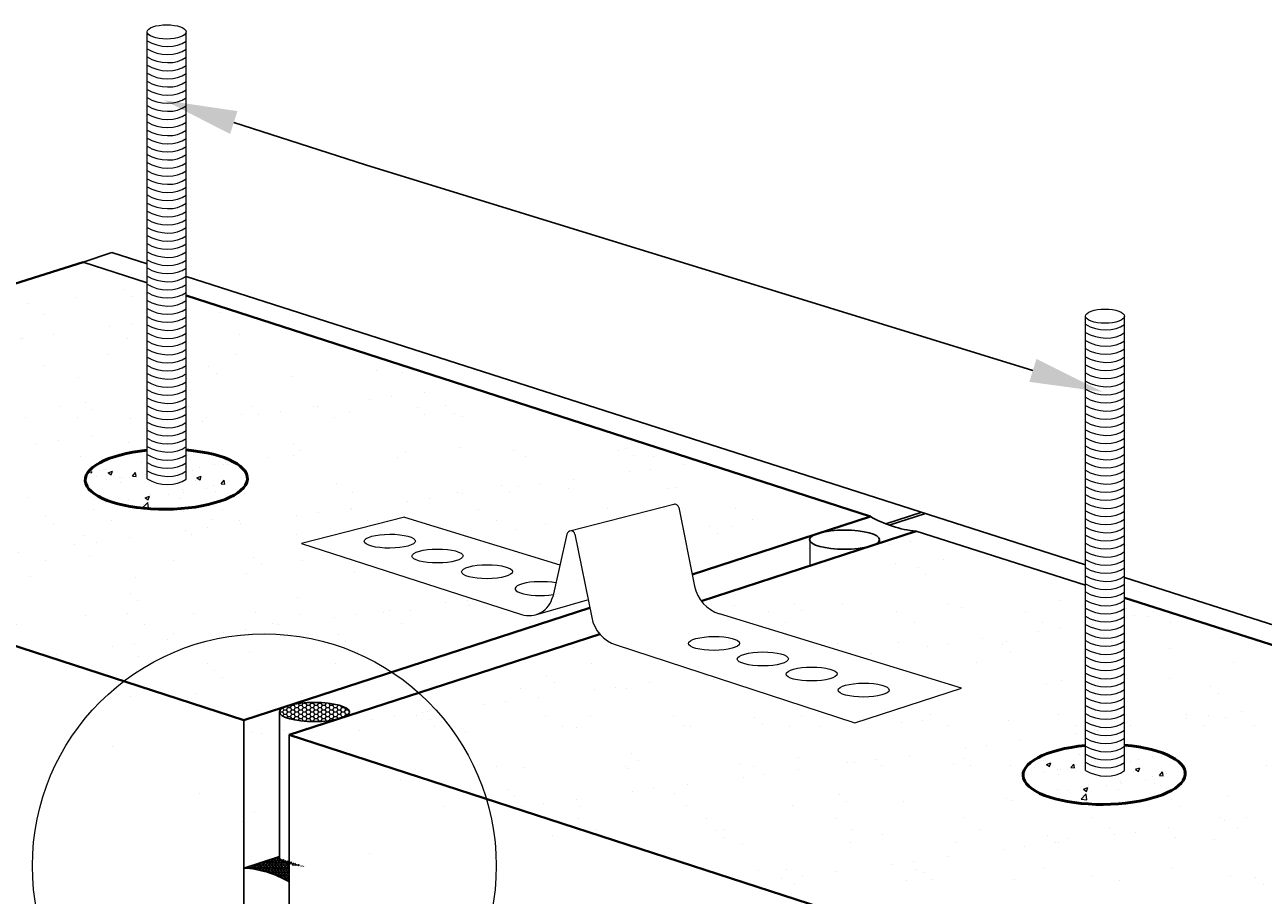
# Model space of a CAD drawing. Extents: x -22397 to -6710, y -250 to 2995.
# Drawn here: x -12159 to -10632, y 1922 to 2995 of the extents above; entities that cross this region are included whole.
import ezdxf
from ezdxf import colors
from ezdxf.entities.mleader import LeaderData, LeaderLine
from ezdxf.math import Vec2, Vec3

# ---------------------------------------------------------------- set-up
doc = ezdxf.new("R2010")
doc.units = 0
doc.header["$LTSCALE"] = 5
doc.layers.get('0').update_dxf_attribs({"linetype": 'CONTINUOUS'})
for name, color, linetype, lineweight in [('Concrete', 8, 'CONTINUOUS', 50), ('Fastenings and sealants', 4, 'CONTINUOUS', 13), ('hatch', 2, 'CONTINUOUS', 13), ('Hebel', 7, 'CONTINUOUS', 40), ('linings', 90, 'CONTINUOUS', 25), ('Steel', 1, 'CONTINUOUS', 40)]:
    doc.layers.add(name, color=color, linetype=linetype, lineweight=lineweight)
doc.layers.add('Text', color=7, linetype='CONTINUOUS')
doc.styles.get("Standard").update_dxf_attribs({"font": 'ROMANS'})
pattern_1 = [(37.50000000000001, (0, 0), (-3.200062591968091, 97.88264746586847), [0, -77.21600000000001, 0, -86.36, 0, -82.55]), (7.499999999999999, (0, 0), (89.90465662760053, 143.3650201136709), [0, -41.65600000000001, 0, -69.596, 0, -26.67]), (327.5, (-62.48399999999999, 0), (158.1984740482916, 0.2874369357091382), [0, -25.4, 0, -91.44, 0, -119.38]), (317.5, (-62.48399999999999, 0), (152.7112904944594, 44.58586465144325), [0, -12.7, 0, -59.944, 0, -68.58])]

msp = doc.modelspace()

# ---------------------------------------------------------------- hatches: boundary and pattern name
at = {"layer": 'Concrete', "lineweight": 20}
h = msp.add_hatch(dxfattribs=at)
h.set_pattern_fill('AR-CONC', color=256, scale=0.3, style=0)
h.set_pattern_definition([(49.99999999999999, (-1157.111767117656, 359.4684851353195), (54.6554006988012, -4.781725661670926), [5.715, -62.865]), (355, (-1157.111767117656, 359.4684851353195), (-10.5728477927001, 57.31699286465399), [4.572, -50.29199999999999]), (100.451, (-1152.557167117656, 359.0700101353195), (44.08275049978777, 52.53500634608756), [4.857, -53.427]), (46.18420000000001, (-1157.111767117656, 374.7084851353195), (81.32371226763897, -12.61269837981814), [8.5725, -94.2975]), (96.6356, (-1150.334797117656, 373.6574351353195), (71.22127033987114, 74.22766676701477), [7.2855, -80.14049999999999]), (351.1840000000001, (-1157.111767117656, 374.7084851353195), (71.22138174418018, 74.2275353581793), [6.858, -75.438]), (21, (-1149.491767117656, 370.8984851353195), (45.48446395061498, -30.67965555502875), [5.715, -62.865]), (326.0000000000001, (-1149.491767117656, 370.8984851353195), (18.54060850429412, 55.25638983669578), [4.572, -50.29199999999999]), (71.4514, (-1145.701417117656, 368.3418551353195), (64.02494723103733, 24.57685731481724), [4.857, -53.427]), (37.50000000000001, (-1157.111767117656, 359.4684851353195), (0.9265809751775449, 25.36651166194593), [0, -49.6824, 0, -51.054, 0, -50.4825]), (7.499999999999999, (-1157.111767117656, 359.4684851353195), (20.04589875309172, 30.05417244543585), [0, -29.1084, 0, -48.5394, 0, -19.2405]), (327.5, (-1174.104367117656, 359.4684851353195), (40.67717855006142, -1.718623197802037), [0, -19.05, 0, -59.436, 0, -78.86699999999999]), (317.5, (-1181.724367117656, 359.4684851353195), (44.43875441580541, 7.627947309999904), [0, -24.765, 0, -39.4716, 0, -56.007])])
h.paths.add_polyline_path([(-11990.9831358595, 2430.408589021131), (-11990.96412635018, 2430.341528979348), (-11990.97892178857, 2430.444219936631), (-11990.9831358595, 2430.448503025583)])
h.paths.add_polyline_path([(-11984.70568143637, 2428.23348065934), (-11984.55915014018, 2428.234240677255), (-11984.85282635694, 2428.237739783625)])
h.paths.add_polyline_path([(-11984.11990583284, 2428.236518917816), (-11983.97538565217, 2428.242290829522), (-11984.26643712906, 2428.235758899901)])
h.paths.add_polyline_path([(-11985.29391007333, 2428.250506995437), (-11985.1467651528, 2428.246247871154), (-11985.44026527479, 2428.259744642006)])
h.paths.add_polyline_path([(-11983.54216989351, 2428.259592794529), (-11983.40103913924, 2428.270321552432), (-11983.68669007418, 2428.253820882823)])
h.paths.add_polyline_path([(-11985.87898171795, 2428.287435543356), (-11985.73262651651, 2428.278197896789), (-11986.02315138856, 2428.301563611372)])
h.paths.add_polyline_path([(-11982.97798357364, 2428.302482230422), (-11982.84158823121, 2428.318065512727), (-11983.11911432789, 2428.291753472521)])
h.paths.add_polyline_path([(-11986.4553164532, 2428.343914109932), (-11986.31114678261, 2428.329786041918), (-11986.59592562495, 2428.36279785787)])
h.paths.add_polyline_path([(-11982.43272760376, 2428.364778182436), (-11982.30236849625, 2428.385067369017), (-11982.5691229462, 2428.349194900131)])
h.paths.add_polyline_path([(-11987.0174176873, 2428.419404050511), (-11986.87680851558, 2428.400520302578), (-11987.15312534918, 2428.4428633812)])
h.paths.add_polyline_path([(-11981.91160217283, 2428.445886524625), (-11981.78852255476, 2428.470688114433), (-11982.04196128033, 2428.425597338046)])
h.paths.add_polyline_path([(-11987.55992457551, 2428.513185406077), (-11987.42421691366, 2428.489726075393), (-11987.68943646296, 2428.540996584322)])
h.paths.add_polyline_path([(-11981.41957733302, 2428.545033714433), (-11981.30495103345, 2428.574111170941), (-11981.54265695106, 2428.520232124626)])
h.paths.add_polyline_path([(-11988.07766314735, 2428.624363769618), (-11987.94815125992, 2428.596552591377), (-11988.19974408585, 2428.656261555992)])
h.paths.add_polyline_path([(-11980.96134559997, 2428.66127417006), (-11980.85626582726, 2428.69435017716), (-11981.07597189952, 2428.632196713555)])
h.paths.add_polyline_path([(-11988.56569565153, 2428.751878816218), (-11988.44361471302, 2428.719981029842), (-11988.67918133664, 2428.78755899669)])
h.paths.add_polyline_path([(-11980.54127719912, 2428.793499288663), (-11980.44674611506, 2428.830258395449), (-11980.64635697183, 2428.760423281564)])
h.paths.add_polyline_path([(-11989.01936764795, 2428.894514415515), (-11988.90588196286, 2428.858834235047), (-11989.12317574954, 2428.933636702807)])
h.paths.add_polyline_path([(-11980.16337838665, 2428.94044801922), (-11980.08029754847, 2428.980539648514), (-11980.25790947073, 2428.903688912425)])
h.paths.add_polyline_path([(-11989.43435239807, 2429.050910230187), (-11989.33054429654, 2429.011787942912), (-11989.52749288248, 2429.093101509102)])
h.paths.add_polyline_path([(-11979.74797372176, 2429.140906394448), (-11979.61890752717, 2429.22974157971), (-11979.76041500307, 2429.14376068125), (-11979.91433407897, 2429.060627260083)])
h.paths.add_polyline_path([(-11989.80669212936, 2429.219574689626), (-11989.71355164498, 2429.177383410722), (-11989.88827670163, 2429.264432575526)])
h.paths.add_polyline_path([(-11979.3610830526, 2429.40720001516), (-11979.27207784637, 2429.502686868231), (-11979.37444734317, 2429.409419002387), (-11979.49014924719, 2429.318364829905)])
h.paths.add_polyline_path([(-11990.2146154562, 2429.44386437505), (-11990.05125120899, 2429.354041329381), (-11990.20208635699, 2429.445995891712), (-11990.3404222966, 2429.540076885522)])
h.paths.add_polyline_path([(-11979.09427977458, 2429.693432770352), (-11979.04724358458, 2429.793524314597), (-11979.10828058062, 2429.694968888984), (-11979.18328498082, 2429.597945917278)])
h.paths.add_polyline_path([(-11990.59173583868, 2429.732272371244), (-11990.46592899827, 2429.636059860769), (-11990.5783070393, 2429.733715829827), (-11990.67728831817, 2429.832811813794)])
h.paths.add_polyline_path([(-11978.94516795417, 2430.010738070158), (-11978.94517540918, 2430.198325051369), (-11978.94922457263, 2430.09601916047), (-11978.96762060188, 2429.994288933503), (-11979.00031960932, 2429.893377069369)])
h.paths.add_polyline_path([(-11990.89117037254, 2430.084161425689), (-11990.76263669419, 2429.933111398309), (-11990.83414855081, 2430.034375297565), (-11990.89165328141, 2430.136361925185), (-11990.93501369633, 2430.238827970563)])
h.paths.add_polyline_path([(-11960.29105931596, 2465.9455517258), (-11960.28893217738, 2434.549163825533), (-11960.61375210564, 2434.304791092239), (-11960.94454100541, 2434.064281413155), (-11961.28122454899, 2433.827688830314), (-11961.62372708465, 2433.595066505387), (-11961.97197165243, 2433.366466708197), (-11962.3258800028, 2433.141940804621), (-11962.6853726133, 2432.921539245157), (-11963.05036870672, 2432.705311553398), (-11963.4207862692, 2432.49330631548), (-11963.79654206872, 2432.285571168294), (-11964.17755167384, 2432.082152789553), (-11964.56372947239, 2431.883096886939), (-11964.95498869139, 2431.688448187855), (-11965.35124141538, 2431.49825042947), (-11965.7523986076, 2431.312546348698), (-11966.15837012856, 2431.131377672943), (-11966.56906475754, 2430.95478511037), (-11966.98439021241, 2430.782808340908), (-11967.40425317053, 2430.615486007433), (-11967.82855928939, 2430.452855706785), (-11968.25721322833, 2430.294953981796), (-11968.69011866981, 2430.141816312507), (-11969.12717834117, 2429.993477108682), (-11969.56829403584, 2429.849969701755), (-11970.01336663591, 2429.711326337612), (-11970.46229613513, 2429.577578168984), (-11970.91498165938, 2429.448755248916), (-11971.37132149156, 2429.324886523564), (-11971.83121309321, 2429.205999825958), (-11972.29455312731, 2429.092121869734), (-11972.76123748275, 2428.983278242943), (-11973.23116129644, 2428.87949340257), (-11973.70421897755, 2428.780790668802), (-11974.18030423101, 2428.68719221994), (-11974.65931008156, 2428.59871908733), (-11975.14112889764, 2428.51539115072), (-11975.62565241565, 2428.437227133701), (-11976.11277176419, 2428.364244599566), (-11976.60237748854, 2428.296459947314), (-11977.09435957551, 2428.233888408005), (-11977.58860747772, 2428.176544041343), (-11978.08501013884, 2428.124439732458), (-11978.58345601815, 2428.077587189094), (-11979.08383311606, 2428.035996938903), (-11979.58602899892, 2427.999678327131), (-11980.08993082445, 2427.968639514481), (-11980.59542536688, 2427.942887475316), (-11981.10239904292, 2427.922427996051), (-11981.6107379366, 2427.907265673891), (-11982.1203278252, 2427.897403915781), (-11982.63105420513, 2427.89284493763), (-11983.14280231712, 2427.893589763834), (-11983.65545717268, 2427.89963822703), (-11984.16890357934, 2427.910988968142), (-11984.68302616682, 2427.927639436685), (-11985.19770941292, 2427.949585891334), (-11985.71283766937, 2427.976823400768), (-11986.22829518809, 2428.009345844783), (-11986.74396614683, 2428.047145915653), (-11987.25973467553, 2428.090215119788), (-11987.77548488204, 2428.138543779628), (-11988.29110087855, 2428.192121035837), (-11988.80646680719, 2428.250934849717), (-11989.32146686641, 2428.314972005938), (-11989.83598533685, 2428.384218115495), (-11990.34990660725, 2428.458657618925), (-11990.86311520069, 2428.538273789844), (-11991.37549580041, 2428.623048738691), (-11991.88693327549, 2428.712963416694), (-11992.39731270708, 2428.807997620231), (-11992.90651941416, 2428.908129995345), (-11993.41443897889, 2429.013338042472), (-11993.92095727313, 2429.123598121648), (-11994.42596048311, 2429.23888545763), (-11994.92933513576, 2429.359174145613), (-11995.43096812409, 2429.484437157037), (-11995.93074673205, 2429.614646345534), (-11996.42855866055, 2429.749772453392), (-11996.92429205245, 2429.889785118097), (-11997.41783551739, 2430.034652879089), (-11997.90907815737, 2430.184343184916), (-11998.39790959112, 2430.338822400462), (-11998.88421997948, 2430.498055814648), (-11999.36790004936, 2430.662007648003), (-11999.84884111917, 2430.830641061003), (-12000.3269351222, 2431.003918161985), (-12000.80207463201, 2431.181800016041), (-12001.27415288573, 2431.364246653491), (-12001.74306380845, 2431.551217079001), (-12002.2087020369, 2431.742669280679), (-12002.67096294308, 2431.938560239632), (-12003.12974265822, 2432.138845939675), (-12003.58493809523, 2432.343481376948), (-12004.03644697296, 2432.552420570395), (-12004.48416783831, 2432.765616571836), (-12004.92800008921, 2432.983021476527), (-12005.36784399774, 2433.204586434148), (-12005.80360073182, 2433.430261659495), (-12006.23517237798, 2433.659996443874), (-12006.66246196292, 2433.893739166346), (-12007.08537347565, 2434.131437305462), (-12007.50381188885, 2434.373037450988), (-12007.91768318035, 2434.618485315816), (-12008.32689435423, 2434.867725748469), (-12008.32605349957, 2465.638747176856), (-12009.98667533419, 2465.497255906563), (-12019.18946697465, 2464.363969967422), (-12028.07854744848, 2462.911475314161), (-12036.57155815414, 2461.153229517419), (-12044.58981013313, 2459.105522975894), (-12052.05901313442, 2456.787327983472), (-12058.90996392426, 2454.220122948209), (-12065.07918746407, 2451.427693391812), (-12070.50952501566, 2448.435911573379), (-12075.15066372519, 2445.272496779218), (-12078.95960277896, 2441.966758499698), (-12081.90105181202, 2438.549324872628), (-12083.94775787852, 2435.051858909183), (-12085.08075795411, 2431.506765131576), (-12085.28955463111, 2427.946889340529), (-12084.57221337845, 2424.405214294234), (-12082.93538046539, 2420.914554118376), (-12080.39422138291, 2417.507250278575), (-12076.97228033324, 2414.214871932078), (-12072.70126208947, 2411.067923435005), (-12067.62073824629, 2408.095561715128), (-12061.77778058352, 2405.325326128765), (-12055.22652493931, 2402.782883304707), (-12048.0276696339, 2400.491789339235), (-12040.24791309098, 2398.473271545517), (-12031.95933586726, 2396.746031779514), (-12023.23873281579, 2395.326073164619), (-12014.16690157072, 2394.226551820421), (-12004.82789394561, 2393.457654969383), (-11995.30823718137, 2393.026506550766), (-11985.69613225905, 2392.937101216311), (-11976.08063670506, 2393.190267319227), (-11966.55083946053, 2393.783659239373), (-11957.19503545948, 2394.711779115766), (-11948.09990756366, 2395.96602778505), (-11939.34972343344, 2397.534784453973), (-11931.02555477586, 2399.4035143677), (-11923.20452620373, 2401.554903476391), (-11915.959100665, 2403.969018852352), (-11909.35640806322, 2406.623493371458), (-11903.4576232894, 2409.493732947756), (-11898.31739942787, 2412.553144401189), (-11893.98336138764, 2415.773381847212), (-11890.49566465083, 2419.12460932546), (-11887.88662322638, 2422.575777234196), (-11886.18041025611, 2426.094910009302), (-11885.39283404715, 2429.649402382455), (-11885.53119160569, 2433.206321473602), (-11886.59420102916, 2436.732711918801), (-11888.57201338326, 2440.195901206378), (-11891.44630395375, 2443.563802392423), (-11895.19044202753, 2446.805211390908), (-11899.76973763001, 2449.890096084012), (-11905.14176293271, 2452.78987457398), (-11911.2567453531, 2455.477679998496), (-11918.05802870475, 2457.928609456004), (-11925.48259812496, 2460.11995473465), (-11933.46166391651, 2462.03141270711), (-11941.921298894, 2463.645273441974), (-11950.78312332981, 2464.946584288785), (-11959.96503115351, 2465.923288416488)])
h = msp.add_hatch(dxfattribs=at)
h.set_pattern_fill('AR-CONC', color=256, scale=0.3, style=0)
h.set_pattern_definition([(49.99999999999999, (0, 0), (54.6554006988012, -4.781725661670926), [5.715, -62.865]), (355, (0, 0), (-10.5728477927001, 57.31699286465399), [4.572, -50.29199999999999]), (100.451, (4.5546, -0.398475), (44.08275049978777, 52.53500634608756), [4.857, -53.427]), (46.18420000000001, (0, 15.24), (81.32371226763897, -12.61269837981814), [8.5725, -94.2975]), (96.6356, (6.776969999999999, 14.18895), (71.22127033987114, 74.22766676701477), [7.2855, -80.14049999999999]), (351.1840000000001, (0, 15.24), (71.22138174418018, 74.2275353581793), [6.858, -75.438]), (21, (7.619999999999999, 11.43), (45.48446395061498, -30.67965555502875), [5.715, -62.865]), (326.0000000000001, (7.619999999999999, 11.43), (18.54060850429412, 55.25638983669578), [4.572, -50.29199999999999]), (71.4514, (11.41035, 8.87337), (64.02494723103733, 24.57685731481724), [4.857, -53.427]), (37.50000000000001, (0, 0), (0.9265809751775449, 25.36651166194593), [0, -49.6824, 0, -51.054, 0, -50.4825]), (7.499999999999999, (0, 0), (20.04589875309172, 30.05417244543585), [0, -29.1084, 0, -48.5394, 0, -19.2405]), (327.5, (-16.9926, 0), (40.67717855006142, -1.718623197802037), [0, -19.05, 0, -59.436, 0, -78.86699999999999]), (317.5, (-24.6126, 0), (44.43875441580541, 7.627947309999904), [0, -24.765, 0, -39.4716, 0, -56.007])])
h.paths.add_polyline_path([(-10833.87136874184, 2070.940103885811), (-10833.85235923253, 2070.873043844029), (-10833.86715467091, 2070.975734801312), (-10833.87136874184, 2070.980017890264)])
h.paths.add_polyline_path([(-10827.59391431871, 2068.764995524021), (-10827.44738302253, 2068.765755541936), (-10827.74105923928, 2068.769254648305)])
h.paths.add_polyline_path([(-10827.00813871519, 2068.768033782497), (-10826.86361853452, 2068.773805694203), (-10827.1546700114, 2068.767273764582)])
h.paths.add_polyline_path([(-10828.18214295567, 2068.782021860117), (-10828.03499803514, 2068.777762735834), (-10828.32849815714, 2068.791259506686)])
h.paths.add_polyline_path([(-10826.43040277585, 2068.79110765921), (-10826.28927202159, 2068.801836417112), (-10826.57492295652, 2068.785335747504)])
h.paths.add_polyline_path([(-10828.7672146003, 2068.818950408037), (-10828.62085939885, 2068.809712761469), (-10828.9113842709, 2068.833078476053)])
h.paths.add_polyline_path([(-10825.86621645598, 2068.833997095103), (-10825.72982111355, 2068.849580377408), (-10826.00734721024, 2068.823268337201)])
h.paths.add_polyline_path([(-10829.34354933554, 2068.875428974613), (-10829.19937966496, 2068.861300906599), (-10829.48415850729, 2068.89431272255)])
h.paths.add_polyline_path([(-10825.3209604861, 2068.896293047117), (-10825.19060137859, 2068.916582233697), (-10825.45735582854, 2068.880709764811)])
h.paths.add_polyline_path([(-10829.90565056964, 2068.950918915191), (-10829.76504139793, 2068.932035167259), (-10830.04135823152, 2068.97437824588)])
h.paths.add_polyline_path([(-10824.79983505517, 2068.977401389305), (-10824.67675543711, 2069.002202979114), (-10824.93019416267, 2068.957112202726)])
h.paths.add_polyline_path([(-10830.44815745786, 2069.044700270758), (-10830.31244979601, 2069.021240940074), (-10830.5776693453, 2069.072511449002)])
h.paths.add_polyline_path([(-10824.30781021536, 2069.076548579113), (-10824.19318391579, 2069.105626035621), (-10824.4308898334, 2069.051746989306)])
h.paths.add_polyline_path([(-10830.96589602969, 2069.155878634298), (-10830.83638414227, 2069.128067456058), (-10831.0879769682, 2069.187776420672)])
h.paths.add_polyline_path([(-10823.84957848232, 2069.19278903474), (-10823.7444987096, 2069.22586504184), (-10823.96420478186, 2069.163711578235)])
h.paths.add_polyline_path([(-10831.45392853387, 2069.283393680898), (-10831.33184759537, 2069.251495894523), (-10831.56741421898, 2069.31907386137)])
h.paths.add_polyline_path([(-10823.42951008147, 2069.325014153343), (-10823.3349789974, 2069.36177326013), (-10823.53458985417, 2069.291938146245)])
h.paths.add_polyline_path([(-10831.9076005303, 2069.426029280196), (-10831.7941148452, 2069.390349099728), (-10832.01140863188, 2069.465151567488)])
h.paths.add_polyline_path([(-10823.051611269, 2069.471962883901), (-10822.96853043082, 2069.512054513195), (-10823.14614235308, 2069.435203777106)])
h.paths.add_polyline_path([(-10832.32258528042, 2069.582425094867), (-10832.21877717888, 2069.543302807592), (-10832.41572576482, 2069.624616373782)])
h.paths.add_polyline_path([(-10822.6362066041, 2069.672421259128), (-10822.50714040951, 2069.761256444391), (-10822.64864788541, 2069.67527554593), (-10822.80256696131, 2069.592142124764)])
h.paths.add_polyline_path([(-10832.6949250117, 2069.751089554307), (-10832.60178452732, 2069.708898275402), (-10832.77650958398, 2069.795947440207)])
h.paths.add_polyline_path([(-10822.24931593495, 2069.938714879841), (-10822.16031072871, 2070.034201732911), (-10822.26268022551, 2069.940933867068), (-10822.37838212954, 2069.849879694586)])
h.paths.add_polyline_path([(-10833.10284833854, 2069.97537923973), (-10832.93948409133, 2069.885556194062), (-10833.09031923934, 2069.977510756392), (-10833.22865517895, 2070.071591750203)])
h.paths.add_polyline_path([(-10821.98251265693, 2070.224947635032), (-10821.93547646693, 2070.325039179278), (-10821.99651346297, 2070.226483753665), (-10822.07151786317, 2070.129460781958)])
h.paths.add_polyline_path([(-10833.47996872102, 2070.263787235925), (-10833.35416188061, 2070.16757472545), (-10833.46653992164, 2070.265230694507), (-10833.56552120051, 2070.364326678475)])
h.paths.add_polyline_path([(-10821.83340083651, 2070.542252934838), (-10821.83340829153, 2070.729839916049), (-10821.83745745498, 2070.62753402515), (-10821.85585348423, 2070.525803798183), (-10821.88855249167, 2070.42489193405)])
h.paths.add_polyline_path([(-10833.77940325488, 2070.615676290369), (-10833.65086957653, 2070.464626262989), (-10833.72238143315, 2070.565890162246), (-10833.77988616375, 2070.667876789865), (-10833.82324657868, 2070.770342835244)])
h.paths.add_polyline_path([(-10803.1792921983, 2106.47706659048), (-10803.17716505972, 2075.080678690213), (-10803.50198498799, 2074.83630595692), (-10803.83277388775, 2074.595796277835), (-10804.16945743133, 2074.359203694995), (-10804.511959967, 2074.126581370068), (-10804.86020453477, 2073.897981572877), (-10805.21411288515, 2073.673455669301), (-10805.57360549564, 2073.453054109838), (-10805.93860158906, 2073.236826418079), (-10806.30901915154, 2073.02482118016), (-10806.68477495107, 2072.817086032975), (-10807.06578455618, 2072.613667654233), (-10807.45196235473, 2072.41461175162), (-10807.84322157374, 2072.219963052536), (-10808.23947429773, 2072.02976529415), (-10808.64063148994, 2071.844061213379), (-10809.0466030109, 2071.662892537623), (-10809.45729763989, 2071.486299975051), (-10809.87262309475, 2071.314323205589), (-10810.29248605288, 2071.147000872113), (-10810.71679217174, 2070.984370571466), (-10811.14544611068, 2070.826468846476), (-10811.57835155215, 2070.673331177187), (-10812.01541122352, 2070.524991973363), (-10812.45652691818, 2070.381484566436), (-10812.90159951825, 2070.242841202293), (-10813.35052901747, 2070.109093033664), (-10813.80321454172, 2069.980270113597), (-10814.2595543739, 2069.856401388245), (-10814.71944597556, 2069.737514690639), (-10815.18278600965, 2069.623636734414), (-10815.6494703651, 2069.514793107624), (-10816.11939417878, 2069.411008267251), (-10816.59245185989, 2069.312305533482), (-10817.06853711336, 2069.218707084621), (-10817.54754296391, 2069.13023395201), (-10818.02936177999, 2069.046906015401), (-10818.513885298, 2068.968741998381), (-10819.00100464654, 2068.895759464246), (-10819.49061037088, 2068.827974811994), (-10819.98259245785, 2068.765403272685), (-10820.47684036007, 2068.708058906024), (-10820.97324302118, 2068.655954597139), (-10821.47168890049, 2068.609102053775), (-10821.97206599841, 2068.567511803583), (-10822.47426188127, 2068.531193191812), (-10822.97816370679, 2068.500154379162), (-10823.48365824923, 2068.474402339996), (-10823.99063192526, 2068.453942860731), (-10824.49897081894, 2068.438780538572), (-10825.00856070754, 2068.428918780462), (-10825.51928708747, 2068.424359802311), (-10826.03103519946, 2068.425104628514), (-10826.54369005503, 2068.431153091711), (-10827.05713646168, 2068.442503832823), (-10827.57125904917, 2068.459154301365), (-10828.08594229526, 2068.481100756015), (-10828.60107055171, 2068.508338265449), (-10829.11652807043, 2068.540860709464), (-10829.63219902918, 2068.578660780333), (-10830.14796755788, 2068.621729984469), (-10830.66371776439, 2068.670058644308), (-10831.17933376089, 2068.723635900518), (-10831.69469968953, 2068.782449714397), (-10832.20969974875, 2068.846486870619), (-10832.72421821919, 2068.915732980176), (-10833.23813948959, 2068.990172483606), (-10833.75134808303, 2069.069788654525), (-10834.26372868275, 2069.154563603371), (-10834.77516615783, 2069.244478281374), (-10835.28554558942, 2069.339512484912), (-10835.79475229651, 2069.439644860026), (-10836.30267186124, 2069.544852907152), (-10836.80919015547, 2069.655112986329), (-10837.31419336546, 2069.77040032231), (-10837.8175680181, 2069.890689010293), (-10838.31920100643, 2070.015952021717), (-10838.81897961439, 2070.146161210214), (-10839.3167915429, 2070.281287318073), (-10839.8125249348, 2070.421299982777), (-10840.30606839973, 2070.566167743769), (-10840.79731103972, 2070.715858049596), (-10841.28614247346, 2070.870337265142), (-10841.77245286182, 2071.029570679328), (-10842.2561329317, 2071.193522512683), (-10842.73707400152, 2071.362155925684), (-10843.21516800454, 2071.535433026665), (-10843.69030751435, 2071.713314880722), (-10844.16238576807, 2071.895761518171), (-10844.63129669079, 2072.082731943682), (-10845.09693491925, 2072.274184145359), (-10845.55919582542, 2072.470075104312), (-10846.01797554056, 2072.670360804355), (-10846.47317097758, 2072.874996241628), (-10846.9246798553, 2073.083935435075), (-10847.37240072065, 2073.297131436517), (-10847.81623297156, 2073.514536341208), (-10848.25607688008, 2073.736101298829), (-10848.69183361417, 2073.961776524176), (-10849.12340526033, 2074.191511308554), (-10849.55069484526, 2074.425254031026), (-10849.97360635799, 2074.662952170142), (-10850.3920447712, 2074.904552315668), (-10850.80591606269, 2075.150000180496), (-10851.21512723658, 2075.399240613149), (-10851.21428638192, 2106.170262041536), (-10852.87490821653, 2106.028770771243), (-10862.07769985699, 2104.895484832102), (-10870.96678033082, 2103.442990178842), (-10879.45979103649, 2101.6847443821), (-10887.47804301547, 2099.637037840575), (-10894.94724601676, 2097.318842848153), (-10901.79819680661, 2094.751637812889), (-10907.96742034641, 2091.959208256492), (-10913.397757898, 2088.967426438059), (-10918.03889660754, 2085.804011643898), (-10921.8478356613, 2082.498273364378), (-10924.78928469436, 2079.080839737308), (-10926.83599076086, 2075.583373773863), (-10927.96899083645, 2072.038279996256), (-10928.17778751345, 2068.47840420521), (-10927.46044626079, 2064.936729158915), (-10925.82361334773, 2061.446068983057), (-10923.28245426525, 2058.038765143256), (-10919.86051321558, 2054.746386796759), (-10915.58949497181, 2051.599438299686), (-10910.50897112863, 2048.627076579809), (-10904.66601346586, 2045.856840993445), (-10898.11475782165, 2043.314398169387), (-10890.91590251625, 2041.023304203916), (-10883.13614597333, 2039.004786410197), (-10874.8475687496, 2037.277546644195), (-10866.12696569813, 2035.8575880293), (-10857.05513445306, 2034.758066685102), (-10847.71612682795, 2033.989169834064), (-10838.19647006372, 2033.558021415446), (-10828.58436514139, 2033.468616080992), (-10818.9688695874, 2033.721782183908), (-10809.43907234287, 2034.315174104054), (-10800.08326834182, 2035.243293980446), (-10790.988140446, 2036.497542649731), (-10782.23795631578, 2038.066299318654), (-10773.91378765821, 2039.935029232381), (-10766.09275908607, 2042.086418341072), (-10758.84733354734, 2044.500533717033), (-10752.24464094557, 2047.155008236138), (-10746.34585617175, 2050.025247812437), (-10741.20563231021, 2053.08465926587), (-10736.87159426998, 2056.304896711892), (-10733.38389753317, 2059.656124190141), (-10730.77485610872, 2063.107292098877), (-10729.06864313845, 2066.626424873982), (-10728.2810669295, 2070.180917247135), (-10728.41942448803, 2073.737836338282), (-10729.4824339115, 2077.264226783481), (-10731.4602462656, 2080.727416071059), (-10734.33453683609, 2084.095317257103), (-10738.07867490987, 2087.336726255589), (-10742.65797051236, 2090.421610948693), (-10748.02999581505, 2093.32138943866), (-10754.14497823544, 2096.009194863177), (-10760.94626158709, 2098.460124320684), (-10768.3708310073, 2100.65146959933), (-10776.34989679885, 2102.562927571791), (-10784.80953177634, 2104.176788306655), (-10793.67135621216, 2105.478099153465), (-10802.85326403586, 2106.454803281168)])
at = {"layer": 'hatch'}
h = msp.add_hatch(dxfattribs=at)
h.set_pattern_fill('AR-SAND', color=256, scale=2, style=0)
h.set_pattern_definition(pattern_1)
edge = h.paths.add_edge_path()
edge.add_arc((-11357.78194700816, 2398.467748958307), 5.000000000000068, 11.400376992790882, 104.4094852506154, ccw=False)
edge.add_line((-11352.88059763786, 2399.456067909954), (-11310.56745275729, 2451.061392851679))
edge.add_line((-11310.56745275729, 2451.061392851679), (-11978.78487317299, 2666.852082391981))
edge.add_line((-11978.78487317299, 2666.852082391981), (-11978.77710043426, 2471.270320572737))
edge.add_ellipse((-11984.67393507778, 2434.305604396875), major_axis=(99.99346522110059, 1.143202990088149), ratio=0.3696877008322913, start_angle=93.2780021738011, end_angle=446.37704809136966, ccw=False)
edge.add_line((-11990.81357050031, 2471.146106749163), (-11990.81357050031, 2670.736567907067))
edge.add_line((-11990.81357050031, 2670.736567907067), (-12087.04102721108, 2701.811766789805))
edge.add_line((-12087.04102721108, 2701.811766789805), (-12871.70610419223, 2455.923721902138))
edge.add_line((-12871.70610419223, 2455.923721902138), (-12037.10440700759, 2185.28026872882))
edge.add_arc((-11863.85657835052, 1957.759773520749), 285.9727012742915, 56.62931071054709, 127.28783298000869, ccw=False)
edge.add_line((-11706.55626843566, 2196.58397324683), (-11462.50500080667, 2275.881036990095))
edge.add_line((-11462.50500080667, 2275.881036990095), (-11464.50845161289, 2285.816708395689))
edge.add_line((-11464.50845161289, 2285.816708395689), (-11529.25102617502, 2267.328514808434))
edge.add_arc((-11537.48867040007, 2296.175372828356), 29.9999999999995, 252.144297059616, 285.9374715565393, ccw=False)
edge.add_line((-11546.68729500823, 2267.620420450211), (-11817.79603214947, 2354.954745786491))
edge.add_line((-11817.79603214947, 2354.954745786491), (-11690.82999126509, 2387.576490027711))
edge.add_line((-11690.82999126509, 2387.576490027711), (-11499.25498016927, 2328.834297188485))
edge.add_line((-11499.25498016927, 2328.834297188485), (-11489.92426494562, 2369.67844806254))
edge.add_line((-11489.92426494562, 2369.67844806254), (-11487.74443258801, 2370.238518559843))
edge.add_arc((-11485.7110179753, 2365.67067169148), 5.000000000000249, 94.82233970369123, 113.9966307976149, ccw=False)
edge.add_line((-11486.13134982983, 2370.652972478473), (-11359.02619816611, 2403.310458845959))
edge = h.paths.add_edge_path()
edge.add_line((-10821.84229076685, 2294.235380721807), (-10821.83486567469, 2107.40128553644))
edge.add_ellipse((-10828.2184094654, 2070.442836356188), major_axis=(99.99346522110059, 1.143202990088149), ratio=0.3696877008322912, start_angle=92.9986551997352, end_angle=446.09764101248766, ccw=False)
edge.add_line((-10833.87136874184, 2107.298771081019), (-10833.87136874184, 2298.069492454606))
edge.add_line((-10833.87136874184, 2298.069492454606), (-11060.11907541722, 2370.182998451183))
edge.add_line((-11060.11907541722, 2370.182998451183), (-11114.34374381301, 2352.567904523543))
edge.add_ellipse((-11148.30953489937, 2359.847895798337), major_axis=(43.11495748066621, 0), ratio=0.274136670590205, start_angle=317.6994911543894, end_angle=321.9800187711133, ccw=False)
edge.add_ellipse((-11148.30953489937, 2359.847895798337), major_axis=(43.11495748066621, 0), ratio=0.274136670590205, start_angle=183.760313709944, end_angle=317.6994911543894)
edge.add_line((-11116.42062938932, 2351.893220185434), (-11324.96756001961, 2284.14594057888))
edge.add_arc((-11289.24042018096, 2311.505974916392), 44.9999999999992, 217.4450850803679, 252.9530130910329)
edge.add_line((-11302.43243339296, 2268.483064886798), (-11003.98876790717, 2176.971989150291))
edge.add_line((-11003.98876790717, 2176.971989150291), (-11135.81830861925, 2134.251386626917))
edge.add_line((-11135.81830861925, 2134.251386626917), (-11429.94377790222, 2230.117683809935))
edge.add_arc((-11415.99866022297, 2272.902420491513), 44.99999999999926, 220.7982494529817, 251.947307859066, ccw=False)
edge.add_line((-11450.06433608398, 2243.499534100329), (-11673.27741577201, 2170.973208052882))
edge.add_arc((-11863.85657835053, 1957.759773520749), 285.9727012742915, 16.77863062376639, 48.208311780024985, ccw=False)
edge.add_line((-11590.05852712186, 2040.312865634248), (-10610.6705210416, 1722.718313818413))
edge.add_line((-10610.6705210416, 1722.718313818413), (-9827.355977131343, 1977.255837389838))
edge.add_line((-9827.355977131343, 1977.255837389838), (-10821.84229076685, 2294.235380721807))
h = msp.add_hatch(dxfattribs=at)
h.set_pattern_fill('AR-SAND', color=256, scale=5, style=0)
h.set_pattern_definition([(37.50000000000001, (-12871.70610419224, 1726.055358896258), (-8.000156479920228, 244.7066186646712), [0, -193.04, 0, -215.9, 0, -206.375]), (7.499999999999999, (-12871.70610419224, 1726.055358896258), (224.7616415690013, 358.4125502841771), [0, -104.14, 0, -173.99, 0, -66.67500000000001]), (327.5, (-13027.91610419223, 1726.055358896258), (395.496185120729, 0.7185923392728455), [0, -63.5, 0, -228.6, 0, -298.45]), (317.5, (-13027.91610419223, 1726.055358896258), (381.7782262361486, 111.4646616286081), [0, -31.75, 0, -149.86, 0, -171.45])])
h.paths.add_polyline_path([(-11889.07891189296, 2137.278771379059), (-12037.10440700759, 2185.280268728819, 0.2341435918704426), (-12149.82927962482, 1957.759773520748, 0.2154088337738273), (-12052.87983622587, 1743.165752503608, -0.00244979577419019), (-12038.55552601808, 1742.522218848145, 0.02391985614682102), (-11889.07891189296, 1742.228529776372)])
h.paths.add_polyline_path([(-12037.10440700759, 2185.280268728819), (-12871.70610419223, 2455.923721902137), (-12871.70610419224, 2212.940939388961, -0.1387455222243238), (-12354.279495917, 1726.055358896258, -0.003503604742746607), (-12340.67630798773, 1728.005634473625, -0.0215812866282369), (-12183.17748203326, 1742.573968412624, -0.02227266357471668), (-12052.87983622587, 1743.165752503608, -0.2154088337738273), (-12149.82927962482, 1957.759773520748, -0.2341435918704426)])
h = msp.add_hatch(dxfattribs=at)
h.set_pattern_fill('AR-SAND', color=256, scale=2, style=0)
h.set_pattern_definition(pattern_1)
edge = h.paths.add_edge_path()
edge.add_line((-11352.88059763786, 2399.456067909951), (-11336.23551877675, 2316.908478734744))
edge.add_line((-11336.23551877675, 2316.908478734744), (-11185.1833191208, 2365.973016988323))
edge.add_ellipse((-11148.30953489937, 2359.847895798337), major_axis=(43.11495748066621, 0), ratio=0.274136670590205, start_angle=130.8867074102033, end_angle=148.7866385519464, ccw=False)
edge.add_line((-11176.53109594876, 2368.78341853012), (-11116.34340388144, 2388.333490138193))
edge.add_arc((-11045.15084434978, 2512.752764494829), 143.3476067609823, 240.2104324768285, 240.22186185565022, ccw=False)
edge.add_line((-11116.36822165798, 2388.347694126125), (-11310.56745275729, 2451.061392851678))
edge.add_line((-11310.56745275729, 2451.061392851678), (-11352.88059763786, 2399.456067909951))
h.paths.add_polyline_path([(-12037.10440700759, 2185.280268728819), (-11889.07891189296, 2137.278771379058), (-11889.07891189296, 1955.042013343632, -0.1199749162132176), (-11832.97321779365, 1937.909473935104), (-11832.97321779365, 2119.084896570339), (-11590.05852712186, 2040.312865634248, 0.5233942291566008)])
h = msp.add_hatch(dxfattribs=at)
h.set_pattern_fill('HONEY', color=256, style=0)
h.set_pattern_definition([(0, (0, 0), (4.7625, 2.74963), [3.175, -6.35]), (120, (0, 0), (-4.762499431007805, 2.749630985523391), [3.175, -6.35]), (59.99999999999999, (0, 0), (5.689921946938625e-07, 5.499260985523389), [-6.35, 3.175])])
edge = h.paths.add_edge_path()
edge.add_ellipse((-11802.01825601933, 2147.354633293153), major_axis=(43.11495748066621, 0), ratio=0.274136670590205, start_angle=326.3228843684938, end_angle=493.3680671919124)
edge.add_line((-11831.62454109935, 2155.946828084569), (-11837.89747442511, 2153.908628493876))
edge.add_ellipse((-11802.01825601933, 2147.354633293153), major_axis=(43.11495748066621, 0), ratio=0.274136670590205, start_angle=146.3228843684844, end_angle=184.9691589267224)
edge.add_ellipse((-11802.01825601933, 2147.354633293153), major_axis=(43.11495748066621, 0), ratio=0.274136670590205, start_angle=184.9691589267224, end_angle=313.368067191903)
edge.add_line((-11772.41197093933, 2138.762438501737), (-11766.13903761355, 2140.800638092442))
h = msp.add_hatch(dxfattribs=at)
h.set_pattern_fill('AR-SAND', color=256, scale=5, style=0)
h.set_pattern_definition([(37.50000000000001, (-11832.97321779365, 1745.459622992838), (-8.000156479920228, 244.7066186646712), [0, -193.04, 0, -215.9, 0, -206.375]), (7.499999999999999, (-11832.97321779365, 1745.459622992838), (224.7616415690013, 358.4125502841771), [0, -104.14, 0, -173.99, 0, -66.67500000000001]), (327.5, (-11989.18321779365, 1745.459622992838), (395.496185120729, 0.7185923392728455), [0, -63.5, 0, -228.6, 0, -298.45]), (317.5, (-11989.18321779365, 1745.459622992838), (381.7782262361486, 111.4646616286081), [0, -31.75, 0, -149.86, 0, -171.45])])
h.paths.add_polyline_path([(-11577.88387707623, 1957.759773520748, 0.07334166591170418), (-11590.05852712186, 2040.312865634248), (-11832.97321779365, 2119.08489657034), (-11832.97321779365, 1745.459622992838, 0.01245090648177436), (-11713.49906311287, 1756.733807213245, 0.009187623095967528), (-11652.45572601758, 1765.171961063622, 0.1868457927928973)])
h.paths.add_polyline_path([(-11590.05852712186, 2040.312865634248, -0.07334166591170418), (-11577.88387707623, 1957.759773520748, -0.1868457927928951), (-11652.45572601758, 1765.171961063624, 0.01272961588760747), (-11568.47913822853, 1780.556775925688, 0.05150467155376558), (-11439.0241963026, 1821.963461858576, -0.04831214649931152), (-11301.34243923328, 1866.970148820644, -0.0160609843088465), (-11146.17916686698, 1896.372297028902)])
h = msp.add_hatch(dxfattribs=at)
h.set_pattern_fill('NET3', color=256, style=0)
h.set_pattern_definition([(0, (0, 0), (0, 3.175), []), (59.99999999999999, (0, 0), (-2.749630657015592, 1.5875), []), (120, (0, 0), (-2.749630657015593, -1.587499999999999), [])])
edge = h.paths.add_edge_path()
edge.add_ellipse((-11802.01825601933, 1968.083429218257), major_axis=(43.11495748066621, 0), ratio=0.274136670590205, start_angle=184.4278522635796, end_angle=224.1134094598833, ccw=False)
edge.add_line((-11845.00453943217, 1967.120398919839), (-11845.00412182681, 1969.362780743453))
edge.add_line((-11845.00412182681, 1969.362780743453), (-11889.07891189296, 1955.042013343632))
edge.add_arc((-11896.21244901216, 1831.247261768454), 124.0001123765262, 59.336614011592474, 86.70204047212741, ccw=False)
edge.add_line((-11832.97321779365, 1937.909473935104), (-11832.97321779365, 1959.856177589067))

# ---------------------------------------------------------------- linework, layer by layer
at = {"color": 7}
for p, q in [((-12087.04102721109, 2701.811766789805), (-12052.04102721108, 2713.851222924806)), ((-12052.04102721108, 2713.851222924806), (-12008.32689435423, 2699.833615486143)), ((-12008.32689435423, 2676.392230443117), (-12087.04102721109, 2701.811766789805)), ((-10851.21512723658, 2303.597589294092), (-11060.14615707995, 2370.191630378004)), ((-11844.97096100722, 2147.423761361246), (-11845.00453002189, 1967.170928508726)), ((-11889.07891189296, 2137.278771379058), (-11889.07891189296, 1742.228529776372)), ((-11832.97321779365, 2119.084896570339), (-11832.97321779365, 1745.459622992838))]:
    msp.add_line(p, q, dxfattribs=at)
at = {"layer": 'Concrete'}
for centre, major_axis, ratio, start_param, end_param in [((-11984.67393507778, 2434.305604396875), (99.99346522106609, 1.143202990086031), 0.3696877008324183, 1.805376060422771, 7.60342185870579), ((-10828.2184094654, 2070.442836356188), (99.99346522122318, 1.143202990093845), 0.3696877008318359, 1.798627083459097, 7.596647151162705)]:
    msp.add_ellipse(centre, major_axis=major_axis, ratio=ratio, start_param=start_param, end_param=end_param, dxfattribs=at)
at = {"layer": 'Fastenings and sealants'}
for p, q in [((-11359.02619816611, 2403.310458845959), (-11487.14867030875, 2370.391589448464)), ((-11352.88059763786, 2399.456067909953), (-11333.35256451373, 2302.611104351575)), ((-11690.82999126509, 2387.576490027712), (-11817.79603214948, 2354.954745786491)), ((-11690.82999126509, 2387.576490027712), (-11499.25498016927, 2328.834297188485)), ((-11116.36822165798, 2388.347694126125), (-11116.33384860271, 2388.336593868824)), ((-11817.79603214948, 2354.954745786491), (-11546.68729500823, 2267.620420450211)), ((-11490.58544244398, 2366.784218322348), (-11508.24212358798, 2289.49409304315)), ((-11480.80966860499, 2366.658990643127), (-11460.11080455574, 2264.007549926695)), ((-11191.3316716528, 2359.73517001333), (-11191.3316716528, 2327.566872832836)), ((-11105.20180304942, 2359.742769545289), (-11105.20180304942, 2355.552163576028)), ((-11529.25102617502, 2267.328514808434), (-11465.31776285111, 2285.585597678426)), ((-11003.98876790717, 2176.971989150292), (-11302.43243339296, 2268.483064886798)), ((-11429.94377790222, 2230.117683809935), (-11135.81830861925, 2134.251386626918)), ((-11135.81830861925, 2134.251386626918), (-11003.98876790717, 2176.971989150292))]:
    msp.add_line(p, q, dxfattribs=at)
msp.add_circle((-11863.85657835052, 1957.759773520748), 285.9727012742915, dxfattribs=at)
for centre, radius, start, end in [((-11357.78194700817, 2398.467748958307), 5, 11.40037699278811, 104.4094852506132), ((-11485.7110179753, 2365.67067169148), 5, 11.40037699278811, 167.1317852298262), ((-11289.24042018097, 2311.505974916394), 45, 191.4003769927865, 252.9530130910773), ((-11537.48867040007, 2296.175372828357), 30, 252.1442970595821, 347.1317852298262), ((-11415.99866022297, 2272.902420491514), 45, 191.4003769927865, 251.9473078590905)]:
    msp.add_arc(centre, radius, start, end, dxfattribs=at)
at = {"layer": 'Fastenings and sealants', "lineweight": 15}
for centre in [(-11987.17819347453, 2991.497012022289), (-11987.17819347453, 2981.497012022289), (-11987.17819347453, 2971.497012022289), (-11987.17819347453, 2961.497012022289), (-11987.17819347453, 2951.497012022289), (-11987.17819347453, 2941.497012022289), (-11987.17819347453, 2931.497012022289), (-11987.17819347453, 2921.497012022289), (-11987.17819347453, 2911.497012022289), (-11987.17819347453, 2901.497012022289), (-11987.17819347453, 2891.497012022289), (-11987.17819347453, 2881.497012022289), (-11987.17819347453, 2871.497012022289), (-11987.17819347453, 2861.497012022289), (-11987.17819347453, 2851.497012022289), (-11987.17819347453, 2841.497012022289), (-11987.17819347453, 2831.497012022289), (-11987.17819347453, 2821.497012022289), (-11987.17819347453, 2811.497012022289), (-11987.17819347453, 2801.497012022289), (-11987.17819347453, 2791.497012022289), (-11987.17819347453, 2781.497012022289), (-11987.17819347453, 2771.497012022289), (-11987.17819347453, 2761.497012022289), (-11987.17819347453, 2751.497012022289), (-11987.17819347453, 2741.497012022289), (-11987.17819347453, 2731.497012022289), (-11987.17819347453, 2721.497012022289), (-11987.17819347453, 2711.497012022289), (-11987.17819347453, 2701.497012022289), (-11987.17819347453, 2691.497012022289), (-11987.17819347453, 2681.497012022289), (-11987.17819347453, 2671.497012022289), (-11987.17819347453, 2661.497012022289), (-11987.17819347453, 2651.497012022289), (-11987.17819347453, 2641.497012022289), (-11987.17819347453, 2631.497012022289), (-10830.06642635688, 2642.028526886969), (-10830.06642635688, 2632.028526886969), (-11987.17819347453, 2621.497012022289), (-10830.06642635688, 2622.028526886969), (-11987.17819347453, 2611.497012022289), (-11987.17819347453, 2601.497012022289), (-10830.06642635688, 2612.028526886969), (-10830.06642635688, 2602.028526886969), (-11987.17819347453, 2591.497012022289), (-10830.06642635688, 2592.028526886969), (-11987.17819347453, 2581.497012022289), (-11987.17819347453, 2571.497012022289), (-10830.06642635688, 2582.028526886969), (-10830.06642635688, 2572.028526886969), (-11987.17819347453, 2561.497012022289), (-10830.06642635688, 2562.028526886969), (-10830.06642635688, 2552.028526886969), (-11987.17819347453, 2551.497012022289), (-11987.17819347453, 2541.497012022289), (-10830.06642635688, 2542.028526886969), (-11987.17819347453, 2531.497012022289), (-11987.17819347453, 2521.497012022289), (-10830.06642635688, 2532.028526886969), (-10830.06642635688, 2522.028526886969), (-11987.17819347453, 2511.497012022289), (-10830.06642635688, 2512.028526886969), (-11987.17819347453, 2501.497012022289), (-11987.17819347453, 2491.497012022289), (-10830.06642635688, 2502.028526886969), (-10830.06642635688, 2492.028526886969), (-11987.17819347453, 2481.497012022289), (-10830.06642635688, 2482.028526886969), (-11987.17819347453, 2471.497012022289), (-11987.17819347453, 2461.497012022289), (-10830.06642635688, 2472.028526886969), (-10830.06642635688, 2462.028526886969), (-10830.06642635688, 2452.028526886969), (-10830.06642635688, 2442.028526886969), (-10830.06642635688, 2432.028526886969), (-10830.06642635688, 2422.028526886969), (-10830.06642635688, 2412.028526886969), (-10830.06642635688, 2402.028526886969), (-10830.06642635688, 2392.028526886969), (-10830.06642635688, 2382.028526886969), (-10830.06642635688, 2372.028526886969), (-10830.06642635688, 2362.028526886969), (-10830.06642635688, 2352.028526886969), (-10830.06642635688, 2342.028526886969), (-10830.06642635688, 2332.028526886969), (-10830.06642635688, 2322.028526886969), (-10830.06642635688, 2312.028526886969), (-10830.06642635688, 2302.028526886969), (-10830.06642635688, 2292.028526886969), (-10830.06642635688, 2282.028526886969), (-10830.06642635688, 2272.028526886969), (-10830.06642635688, 2262.028526886969), (-10830.06642635688, 2252.028526886969), (-10830.06642635688, 2242.028526886969), (-10830.06642635688, 2232.028526886969), (-10830.06642635688, 2222.028526886969), (-10830.06642635688, 2212.028526886969), (-10830.06642635688, 2202.028526886969), (-10830.06642635688, 2192.028526886969), (-10830.06642635688, 2182.028526886969), (-10830.06642635688, 2172.028526886969), (-10830.06642635688, 2162.028526886969), (-10830.06642635688, 2152.028526886969), (-10830.06642635688, 2142.028526886969), (-10830.06642635688, 2132.028526886969), (-10830.06642635688, 2122.028526886969), (-10830.06642635688, 2112.028526886969), (-10830.06642635688, 2102.028526886969)]:
    msp.add_ellipse(centre, major_axis=(-34.21117975111932, 5.477733661428749), ratio=0.671129286668894, start_param=1.015911007034953, end_param=2.574877615299736, dxfattribs=at)
at = {"layer": 'Fastenings and sealants'}
for centre in [(-11709.03640234847, 2357.978858316766), (-11650.27923516146, 2339.712891813098), (-11589.10953363204, 2320.358984644134), (-11309.31254818634, 2231.979436733869), (-11249.09252609125, 2212.779842109392), (-11188.87250399615, 2194.220238288532), (-11124.80865578334, 2174.38065286044)]:
    msp.add_ellipse(centre, major_axis=(31.5014256282035, 0.1301188314470161), ratio=0.2728818417483526, dxfattribs=at)
msp.add_ellipse((-11523.06658308346, 2299.490398044214), major_axis=(31.5014256282035, 0.1301188314470161), ratio=0.2728818417483526, start_param=0.9339350426745321, end_param=5.222368595139178, dxfattribs=at)
at = {"layer": 'Hebel', "color": 7}
for p, q in [((-12871.70610419224, 2455.923721902138), (-12087.04102721109, 2701.811766789805)), ((-11116.36822165798, 2388.347694126125), (-11960.29792701417, 2660.882003287151)), ((-11889.07891189296, 2137.278771379058), (-12871.70610419224, 2455.923721902138)), ((-11889.07891189296, 2137.278771379058), (-11462.50500080667, 2275.881036990096)), ((-9827.355977131343, 1977.255837389838), (-10803.18563829941, 2288.288816050028)), ((-10612.40225267813, 1723.279877294333), (-11832.97321779365, 2119.084896570339))]:
    msp.add_line(p, q, dxfattribs=at)
at = {"layer": 'Hebel'}
for p, q in [((-11336.23551877675, 2316.908478734744), (-11116.34340388144, 2388.333490138193)), ((-11324.96756001961, 2284.145940578879), (-11060.11907541723, 2370.182998451184)), ((-11832.97321779365, 2119.084896570339), (-11450.06433608398, 2243.499534100329))]:
    msp.add_line(p, q, dxfattribs=at)
at = {"layer": 'linings'}
for p, q in [((-11960.29886295694, 2684.432690289168), (-10851.21512723658, 2328.787972942393)), ((-11097.32293176621, 2379.236437182859), (-11053.223738426, 2393.565133687079)), ((-11093.14965423928, 2377.680004052573), (-11048.71246103212, 2392.118523370885)), ((-10803.18663573828, 2313.386900206968), (-9791.396463241643, 1988.940856754632)), ((-11889.07891189296, 1955.042013343632), (-11845.13832942057, 1969.319174052857))]:
    msp.add_line(p, q, dxfattribs=at)
for centre, radius, start, end in [((-11045.1508443464, 2512.7527644929), 143.3476067609862, 240.2104324753103, 263.9954152335944), ((-11896.21244901216, 1831.247261768452), 124.0001123765278, 59.3366140116356, 86.70204047215614)]:
    msp.add_arc(centre, radius, start, end, dxfattribs=at)
for centre in [(-11148.30953489937, 2359.847895798337), (-11802.01825601933, 2147.354633293153)]:
    msp.add_ellipse(centre, major_axis=(43.11495748066621, 0), ratio=0.274136670590205, dxfattribs=at)
msp.add_ellipse((-11802.01825601933, 1968.083429218257), major_axis=(43.11495748066621, 0), ratio=0.274136670590205, start_param=3.132354534281176, end_param=3.91151689294517, dxfattribs=at)
at = {"layer": 'Steel', "lineweight": 15}
for p, q in [((-12008.32689435423, 2434.867725748468), (-12008.17336180697, 2985.80829058995)), ((-11960.28893217738, 2434.549163825533), (-11960.17336180698, 2985.80829058995)), ((-10851.21512723658, 2075.399240613149), (-10851.19981600538, 2635.712748253114)), ((-10803.17716505972, 2075.080678690214), (-10803.21512723658, 2635.399240613149))]:
    msp.add_line(p, q, dxfattribs=at)
for centre in [(-11984.17336180697, 2985.80829058995), (-10827.21512723658, 2635.399240613149)]:
    msp.add_ellipse(centre, major_axis=(-23.99999999999817, 0), ratio=0.3657562285172173, dxfattribs=at)
for centre in [(-11987.17819347453, 2451.497012022289), (-10830.06642635688, 2092.028526886969)]:
    msp.add_ellipse(centre, major_axis=(-34.21117975111932, 5.477733661428749), ratio=0.671129286668894, start_param=1.015911007034953, end_param=2.574877615299736, dxfattribs=at)

# ---------------------------------------------------------------- leaders
at = {"layer": 'Text'}
ml = msp.add_multileader_mtext('Standard', dxfattribs=at)
ml.set_content('', color=256)
ml.set_leader_properties()
ml.build(insert=Vec2(0, 0))
ml.multileader.update_dxf_attribs({"text_right_attachment_type": 6, "dogleg_length": 0.36, "arrow_head_size": 90})
ctx = ml.context
ctx.base_point, ctx.char_height, ctx.arrow_head_size, ctx.plane_origin, ctx.plane_x_axis, ctx.plane_y_axis = Vec3(-11738.77281940877, 2822.100038391458), 1, 90, Vec3(-11987.21288765732, 2901.507063704859), Vec3(0.9995391235641192, 0.03035688496325668), Vec3(-0.03035688496325668, 0.9995391235641192)
ctx.right_attachment = 6
notes = []
notes.append((ctx, [(0, (1, 1, 0), (-11739.13265349326, 2822.089109912872), (0.9995391235641193, 0.03035688496325668), 0.3600000000000001, [(0, [(-11987.21288765732, 2901.507063704859)], 0, [])])]))
ctx.mtext.insert, ctx.mtext.text_direction, ctx.mtext.rotation, ctx.mtext.flow_direction = Vec3(-11736.78891960413, 2822.660521723168), Vec3(0.9995391235641192, 0.03035688496325668), 0.0303615494141443, 5
ml = msp.add_multileader_mtext('Standard', dxfattribs=at)
ml.set_content('', color=256)
ml.set_leader_properties()
ml.build(insert=Vec2(0, 0))
ml.multileader.update_dxf_attribs({"text_right_attachment_type": 6, "dogleg_length": 0.36, "arrow_head_size": 90})
ctx = ml.context
ctx.base_point, ctx.char_height, ctx.arrow_head_size, ctx.plane_origin, ctx.plane_x_axis, ctx.plane_y_axis = Vec3(-11739.49248757774, 2822.078181434285), 1, 90, Vec3(-10830.06642635688, 2542.028526886969), Vec3(-0.9995391235641192, -0.03035688496325656), Vec3(0.03035688496325656, -0.9995391235641192)
ctx.right_attachment = 6
notes.append((ctx, [(0, (1, 1, 0), (-11739.13265349326, 2822.089109912872), (-0.9995391235641192, -0.03035688496325656), 0.3600000000000003, [(0, [(-10830.06642635688, 2542.028526886969)], 0, [])])]))
ctx.mtext.insert, ctx.mtext.text_direction, ctx.mtext.rotation, ctx.mtext.flow_direction = Vec3(-11741.47638738239, 2821.517698102576), Vec3(-0.9995391235641192, -0.03035688496325656), 3.171954203003937, 5
for ctx, leaders in notes:
    for number, flags, end, landing, length, lines in leaders:
        leader = LeaderData()
        leader.index, (leader.has_last_leader_line, leader.has_dogleg_vector, leader.attachment_direction) = number, flags
        leader.last_leader_point, leader.dogleg_vector, leader.dogleg_length = Vec3(end), Vec3(landing), length
        for number, points, colour, breaks in lines:
            line = LeaderLine()
            line.index, line.vertices, line.color, line.breaks = number, Vec3.list(points), colors.encode_raw_color(colour), breaks
            leader.lines.append(line)
        ctx.leaders.append(leader)

doc.saveas('drawing.dxf')
